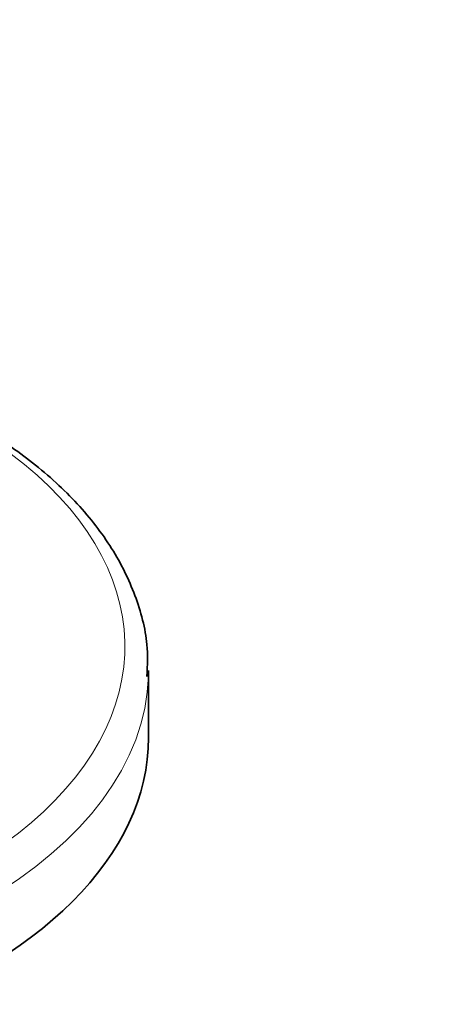
# Model space of a CAD drawing. Units: millimetres. Extents: x 0 to 2406, y 0 to 2750.
# Drawn here: x 745 to 768, y 746 to 801 of the extents above; entities that cross this region are included whole.
import ezdxf
from ezdxf import colors
from ezdxf.entities.mleader import LeaderData, LeaderLine
from ezdxf.math import Vec2, Vec3

# ---------------------------------------------------------------- set-up
doc = ezdxf.new("R2010")
doc.units = ezdxf.units.MM
doc.layers.add('DV5_Défaut', color=7, linetype='Continuous')
doc.layers.add('Défaut', color=7, linetype='Continuous')

# ---------------------------------------------------------------- blocks, each defined once
blk = doc.blocks.new('_DOT')
at = {"color": 0}
blk.add_line((0, 0), (-1, 0), dxfattribs=at)
at = {"color": 0, "const_width": 0.333}
blk.add_lwpolyline([(-0.1665, 0, 1), (0.1665, 0, 1)], format="xyb", close=True, dxfattribs=at)
blk = doc.blocks.new('SE4')
at = {"layer": 'DV5_Défaut', "color": 7, "linetype": 'Continuous', "lineweight": 35}
blk.add_line((751.761, 760.691), (751.761, 764.48), dxfattribs=at)
at = {"layer": 'DV5_Défaut', "color": 7, "linetype": 'Continuous', "lineweight": 18}
for centre, major_axis, start_param, end_param in [((719.761, 765.835), (-30.668, 0), 0, 3.883087), ((719.761, 764.48), (-32, 0), 0.066994, 3.125103)]:
    blk.add_ellipse(centre, major_axis=major_axis, ratio=0.57735, start_param=start_param, end_param=end_param, dxfattribs=at)
at = {"layer": 'DV5_Défaut', "color": 7, "linetype": 'Continuous', "lineweight": 35}
for centre, start_param in [((719.761, 764.48), 3.125103), ((719.761, 760.691), 0)]:
    blk.add_ellipse(centre, major_axis=(-32, 0), ratio=0.57735, start_param=start_param, end_param=3.141593, dxfattribs=at)
blk.add_open_spline([(751.677, 764.141), (751.706, 764.799), (751.751, 766.234), (751.085, 768.74), (749.779, 771.391), (747.831, 773.912), (745.37, 776.167), (743.421, 777.499), (742.418, 778.098)], degree=3, knots=[0, 0, 0, 0, 0.112898, 0.289693, 0.46707, 0.647127, 0.830221, 1, 1, 1, 1], dxfattribs=at)

msp = doc.modelspace()

# ---------------------------------------------------------------- block references
at = {"layer": 'Défaut'}
msp.add_blockref('SE4', (0, 0), dxfattribs=at)

# ---------------------------------------------------------------- leaders
at = {"layer": 'Défaut', "color": 7, "linetype": 'Continuous', "lineweight": 18}
ml = msp.add_multileader_mtext('Standard', dxfattribs=at)
ml.set_content('{\\pxsm0.9;\\fSolid Edge ISO|b1||i0||c0|p34;\\W1.;29/09/2021\\P}', color=256)
ml.set_leader_properties()
ml.set_arrow_properties(name='DOT')
ml.build(insert=Vec2(0, 0))
ml.multileader.update_dxf_attribs({"leader_type": 0, "dogleg_length": 0, "arrow_head_size": 12})
ctx = ml.context
ctx.base_point, ctx.char_height, ctx.arrow_head_size, ctx.landing_gap_size = Vec3(2318.745, 2743.315), 12, 12, 4.2
notes = []
notes.append((ctx, [(0, (0, 0, 0), (0, 0), (1, 0), 1, [])]))
ctx.mtext.insert = Vec3(2320.745, 2749.435)
for ctx, leaders in notes:
    for number, flags, end, landing, length, lines in leaders:
        leader = LeaderData()
        leader.index, (leader.has_last_leader_line, leader.has_dogleg_vector, leader.attachment_direction) = number, flags
        leader.last_leader_point, leader.dogleg_vector, leader.dogleg_length = Vec3(end), Vec3(landing), length
        for number, points, colour, breaks in lines:
            line = LeaderLine()
            line.index, line.vertices, line.color, line.breaks = number, Vec3.list(points), colors.encode_raw_color(colour), breaks
            leader.lines.append(line)
        ctx.leaders.append(leader)

doc.saveas('drawing.dxf')
